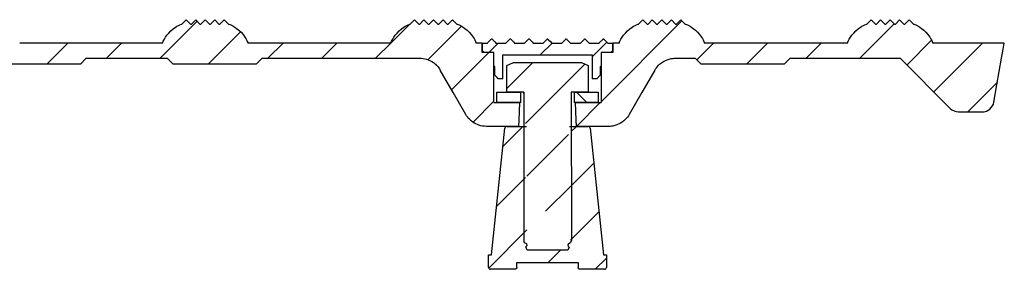
# Model space of a CAD drawing. Units: inches. Extents: x 0 to 129, y -3 to 89.
# Drawn here: x 29 to 40, y 33 to 36 of the extents above; entities that cross this region are included whole.
import ezdxf

# ---------------------------------------------------------------- set-up
doc = ezdxf.new("R2010")
doc.units = ezdxf.units.IN
doc.header["$MEASUREMENT"] = 0
for name, color, linetype in [('_500-13_x_1_250_Bold', 7, 'Continuous'), ('_500_Anchor', 7, 'Continuous'), ('_500_Washer', 7, 'Continuous'), ('Cap', 7, 'Continuous'), ('plot', 7, 'Continuous'), ('RADII_PART_REPLACEABLE_THIN_11-03-09', 7, 'Continuous')]:
    doc.layers.add(name, color=color, linetype=linetype)

msp = doc.modelspace()

# ---------------------------------------------------------------- linework, layer by layer
at = {"layer": '_500-13_x_1_250_Bold', "color": 142, "linetype": 'Continuous', "lineweight": 30}
for p, q in [((34.5157, 34.8685), (34.5157, 35.147)), ((34.5886, 35.181), (35.3011, 35.181)), ((35.374, 35.147), (35.374, 34.8685)), ((34.6639, 34.8685), (34.5157, 34.8685)), ((34.6949, 34.8685), (34.6639, 34.8685)), ((34.6949, 34.8524), (34.6949, 34.8685)), ((34.6949, 34.8685), (34.6956, 33.3054)), ((35.1949, 34.8685), (35.1949, 34.8578)), ((35.2259, 34.8685), (35.1949, 34.8685)), ((35.1949, 34.8685), (35.1956, 33.3108)), ((35.374, 34.8685), (35.2259, 34.8685))]:
    msp.add_line(p, q, dxfattribs=at)
for points in [[(34.5157, 35.147, 0), (34.5886, 35.181, 0)], [(35.3011, 35.181, 0), (35.374, 35.147, 0)]]:
    msp.add_polyline3d(points, dxfattribs=at)
at = {"layer": '_500_Anchor', "color": 142, "linetype": 'Continuous', "lineweight": 30}
for p, q in [((34.3574, 33.1585), (34.4974, 34.4906)), ((34.5173, 34.5085), (34.6425, 34.5085)), ((34.6425, 34.5085), (34.7227, 34.5085)), ((35.1746, 34.5085), (35.2472, 34.5085)), ((35.2472, 34.5085), (35.3725, 34.5085)), ((35.3923, 34.4906), (35.5324, 33.1585)), ((34.7309, 33.2567), (34.728, 33.2757)), ((35.1588, 33.2651), (35.1617, 33.2461)), ((34.3251, 33.0285), (34.3251, 33.1585)), ((34.3251, 33.1585), (34.3574, 33.1585)), ((35.1588, 33.2085), (34.7309, 33.2085)), ((35.5324, 33.1585), (35.5646, 33.1585)), ((35.5646, 33.1585), (35.5646, 33.0285)), ((34.6229, 33.0785), (35.2669, 33.0785)), ((34.6229, 33.0285), (34.6229, 33.0785)), ((35.2669, 33.0785), (35.2669, 33.0285)), ((34.6029, 33.0085), (34.3451, 33.0085)), ((35.5446, 33.0085), (35.2869, 33.0085))]:
    msp.add_line(p, q, dxfattribs=at)
for points in [[(34.7029, 33.2855, 0), (34.699, 33.2963, 0), (34.6956, 33.3054, 0)], [(34.728, 33.2757, 0), (34.7029, 33.2855, 0)], [(34.7173, 33.2458, 0), (34.7309, 33.2567, 0)], [(34.7309, 33.2085, 0), (34.7177, 33.2448, 0), (34.7173, 33.2458, 0)], [(35.1879, 33.2884, 0), (35.1588, 33.2651, 0)], [(35.1712, 33.2424, 0), (35.1588, 33.2085, 0)], [(35.1617, 33.2461, 0), (35.1712, 33.2424, 0)], [(35.1949, 33.3075, 0), (35.1879, 33.2884, 0)], [(34.6229, 33.0285, 0), (34.6228, 33.0272, 0), (34.6227, 33.0259, 0), (34.6225, 33.0247, 0), (34.6221, 33.023, 0), (34.6215, 33.0214, 0), (34.6209, 33.0199, 0), (34.6201, 33.0184, 0), (34.6192, 33.017, 0), (34.6181, 33.0156, 0), (34.617, 33.0144, 0), (34.6158, 33.0132, 0), (34.6147, 33.0124, 0), (34.6135, 33.0116, 0), (34.6123, 33.0109, 0), (34.6108, 33.0102, 0), (34.6092, 33.0096, 0), (34.6076, 33.0091, 0), (34.6059, 33.0088, 0), (34.6044, 33.0086, 0), (34.6029, 33.0085, 0)], [(35.2869, 33.0085, 0), (35.2852, 33.0086, 0), (35.2836, 33.0088, 0), (35.282, 33.0091, 0), (35.2804, 33.0096, 0), (35.2789, 33.0102, 0), (35.2773, 33.0109, 0), (35.2759, 33.0118, 0), (35.2745, 33.0128, 0), (35.2732, 33.0139, 0), (35.2721, 33.0151, 0), (35.271, 33.0164, 0), (35.27, 33.0178, 0), (35.2693, 33.019, 0), (35.2687, 33.0202, 0), (35.2681, 33.0215, 0), (35.2676, 33.0231, 0), (35.2672, 33.0248, 0), (35.267, 33.0264, 0), (35.2669, 33.0281, 0), (35.2669, 33.0285, 0)]]:
    msp.add_polyline3d(points, dxfattribs=at)
for centre, start, end in [((34.5173, 34.4885), 90, 174), ((35.3725, 34.4885), 6, 90), ((34.3451, 33.0285), 180, 270), ((35.5446, 33.0285), 270, 0)]:
    msp.add_arc(centre, 0.02, start, end, dxfattribs=at)
at = {"layer": '_500_Washer', "color": 142, "linetype": 'Continuous', "lineweight": 30}
for p, q in [((34.4136, 34.7585), (34.4136, 34.8685)), ((34.4136, 34.8685), (34.5157, 34.8685)), ((34.5157, 34.8685), (34.6639, 34.8685)), ((34.6639, 34.7585), (34.6639, 34.8685)), ((35.2259, 34.8685), (35.2259, 34.7585)), ((35.2259, 34.8685), (35.374, 34.8685)), ((35.374, 34.8685), (35.4761, 34.8685)), ((35.4761, 34.8685), (35.4761, 34.7585)), ((34.6556, 34.7585), (34.4136, 34.7585)), ((34.6639, 34.7585), (34.6556, 34.7585)), ((35.2341, 34.7585), (35.2259, 34.7585)), ((35.4761, 34.7585), (35.2341, 34.7585))]:
    msp.add_line(p, q, dxfattribs=at)
at = {"layer": 'Cap', "color": 142, "linetype": 'Continuous', "lineweight": 30}
for p, q in [((34.2624, 35.3085), (34.2624, 35.3835)), ((34.2624, 35.3835), (34.3124, 35.3835)), ((34.4024, 35.3835), (34.5082, 35.3835)), ((34.5982, 35.3835), (34.704, 35.3835)), ((34.794, 35.3835), (34.8999, 35.3835)), ((34.9899, 35.3835), (35.0957, 35.3835)), ((35.1857, 35.3835), (35.2915, 35.3835)), ((35.3815, 35.3835), (35.4874, 35.3835)), ((35.5774, 35.3835), (35.6274, 35.3835)), ((35.6274, 35.3835), (35.6274, 35.3085)), ((34.3824, 35.2835), (34.2874, 35.2835)), ((34.3824, 35.2245), (34.3824, 35.2835)), ((34.3824, 35.224), (34.3824, 35.2245)), ((34.3824, 35.223), (34.3824, 35.224)), ((34.3824, 35.141), (34.3824, 35.223)), ((34.4761, 35.2585), (35.4136, 35.2585)), ((34.4761, 35.0085), (34.4761, 35.2585)), ((35.4136, 35.2585), (35.4136, 35.0085)), ((35.6024, 35.2835), (35.5074, 35.2835)), ((35.5074, 35.2835), (35.5074, 35.2244)), ((35.5074, 35.2244), (35.5074, 35.224)), ((35.5074, 35.224), (35.5074, 35.223)), ((35.5074, 35.223), (35.5074, 35.141)), ((34.3899, 35.046), (34.3899, 35.1335)), ((35.4999, 35.1335), (35.4999, 35.046)), ((34.4761, 35.0085), (34.4274, 35.0085)), ((35.4624, 35.0085), (35.4136, 35.0085))]:
    msp.add_line(p, q, dxfattribs=at)
for points in [[(34.3124, 35.3835, 0), (34.318, 35.3891, 0), (34.3506, 35.4218, 0), (34.3528, 35.424, 0), (34.3543, 35.4255, 0), (34.3553, 35.4265, 0), (34.356, 35.4272, 0), (34.3565, 35.4276, 0), (34.3568, 35.4279, 0), (34.357, 35.4281, 0), (34.3571, 35.4282, 0), (34.3572, 35.4283, 0), (34.3572, 35.4283, 0), (34.3573, 35.4283, 0), (34.3573, 35.4283, 0), (34.3573, 35.4284, 0), (34.3573, 35.4284, 0), (34.3573, 35.4284, 0), (34.3573, 35.4284, 0), (34.3574, 35.4284, 0), (34.3574, 35.4284, 0), (34.3574, 35.4284, 0), (34.3574, 35.4284, 0), (34.3574, 35.4284, 0), (34.3574, 35.4283, 0), (34.3575, 35.4283, 0), (34.3575, 35.4283, 0), (34.3575, 35.4283, 0), (34.3577, 35.4281, 0), (34.3579, 35.4279, 0), (34.3595, 35.4264, 0), (34.3658, 35.4201, 0), (34.3909, 35.395, 0), (34.4024, 35.3835, 0)], [(34.5082, 35.3835, 0), (34.5138, 35.3891, 0), (34.5464, 35.4218, 0), (34.5487, 35.424, 0), (34.5502, 35.4255, 0), (34.5512, 35.4265, 0), (34.5518, 35.4272, 0), (34.5523, 35.4276, 0), (34.5526, 35.4279, 0), (34.5528, 35.4281, 0), (34.5529, 35.4282, 0), (34.553, 35.4283, 0), (34.5531, 35.4283, 0), (34.5531, 35.4283, 0), (34.5531, 35.4283, 0), (34.5531, 35.4284, 0), (34.5531, 35.4284, 0), (34.5532, 35.4284, 0), (34.5532, 35.4284, 0), (34.5532, 35.4284, 0), (34.5532, 35.4284, 0), (34.5532, 35.4284, 0), (34.5532, 35.4284, 0), (34.5532, 35.4284, 0), (34.5533, 35.4283, 0), (34.5533, 35.4283, 0), (34.5533, 35.4283, 0), (34.5534, 35.4283, 0), (34.5536, 35.4281, 0), (34.5538, 35.4279, 0), (34.5554, 35.4264, 0), (34.5616, 35.4201, 0), (34.5867, 35.395, 0), (34.5982, 35.3835, 0)], [(34.704, 35.3835, 0), (34.7097, 35.3891, 0), (34.7423, 35.4218, 0), (34.7445, 35.424, 0), (34.746, 35.4255, 0), (34.747, 35.4265, 0), (34.7477, 35.4272, 0), (34.7481, 35.4276, 0), (34.7484, 35.4279, 0), (34.7486, 35.4281, 0), (34.7488, 35.4282, 0), (34.7488, 35.4283, 0), (34.7489, 35.4283, 0), (34.7489, 35.4283, 0), (34.7489, 35.4283, 0), (34.749, 35.4284, 0), (34.749, 35.4284, 0), (34.749, 35.4284, 0), (34.749, 35.4284, 0), (34.749, 35.4284, 0), (34.749, 35.4284, 0), (34.7491, 35.4284, 0), (34.7491, 35.4284, 0), (34.7491, 35.4284, 0), (34.7491, 35.4283, 0), (34.7491, 35.4283, 0), (34.7492, 35.4283, 0), (34.7492, 35.4283, 0), (34.7494, 35.4281, 0), (34.7496, 35.4279, 0), (34.7512, 35.4264, 0), (34.7575, 35.4201, 0), (34.7826, 35.395, 0), (34.794, 35.3835, 0)], [(34.8999, 35.3835, 0), (34.9055, 35.3891, 0), (34.9381, 35.4218, 0), (34.9403, 35.424, 0), (34.9418, 35.4255, 0), (34.9428, 35.4265, 0), (34.9435, 35.4272, 0), (34.944, 35.4276, 0), (34.9443, 35.4279, 0), (34.9445, 35.4281, 0), (34.9446, 35.4282, 0), (34.9447, 35.4283, 0), (34.9447, 35.4283, 0), (34.9448, 35.4283, 0), (34.9448, 35.4283, 0), (34.9448, 35.4284, 0), (34.9448, 35.4284, 0), (34.9448, 35.4284, 0), (34.9448, 35.4284, 0), (34.9449, 35.4284, 0), (34.9449, 35.4284, 0), (34.9449, 35.4284, 0), (34.9449, 35.4284, 0), (34.9449, 35.4284, 0), (34.9449, 35.4283, 0), (34.945, 35.4283, 0), (34.945, 35.4283, 0), (34.945, 35.4283, 0), (34.9452, 35.4281, 0), (34.9454, 35.4279, 0), (34.947, 35.4264, 0), (34.9533, 35.4201, 0), (34.9784, 35.395, 0), (34.9899, 35.3835, 0)], [(35.0957, 35.3835, 0), (35.1013, 35.3891, 0), (35.1339, 35.4218, 0), (35.1362, 35.424, 0), (35.1377, 35.4255, 0), (35.1387, 35.4265, 0), (35.1393, 35.4272, 0), (35.1398, 35.4276, 0), (35.1401, 35.4279, 0), (35.1403, 35.4281, 0), (35.1404, 35.4282, 0), (35.1405, 35.4283, 0), (35.1406, 35.4283, 0), (35.1406, 35.4283, 0), (35.1406, 35.4283, 0), (35.1406, 35.4284, 0), (35.1406, 35.4284, 0), (35.1407, 35.4284, 0), (35.1407, 35.4284, 0), (35.1407, 35.4284, 0), (35.1407, 35.4284, 0), (35.1407, 35.4284, 0), (35.1407, 35.4284, 0), (35.1407, 35.4284, 0), (35.1408, 35.4283, 0), (35.1408, 35.4283, 0), (35.1408, 35.4283, 0), (35.1409, 35.4283, 0), (35.1411, 35.4281, 0), (35.1413, 35.4279, 0), (35.1429, 35.4264, 0), (35.1491, 35.4201, 0), (35.1742, 35.395, 0), (35.1857, 35.3835, 0)], [(35.2915, 35.3835, 0), (35.2971, 35.3891, 0), (35.3298, 35.4218, 0), (35.332, 35.424, 0), (35.3335, 35.4255, 0), (35.3345, 35.4265, 0), (35.3352, 35.4272, 0), (35.3356, 35.4276, 0), (35.3359, 35.4279, 0), (35.3361, 35.4281, 0), (35.3363, 35.4282, 0), (35.3363, 35.4283, 0), (35.3364, 35.4283, 0), (35.3364, 35.4283, 0), (35.3364, 35.4283, 0), (35.3365, 35.4284, 0), (35.3365, 35.4284, 0), (35.3365, 35.4284, 0), (35.3365, 35.4284, 0), (35.3365, 35.4284, 0), (35.3365, 35.4284, 0), (35.3366, 35.4284, 0), (35.3366, 35.4284, 0), (35.3366, 35.4284, 0), (35.3366, 35.4283, 0), (35.3366, 35.4283, 0), (35.3367, 35.4283, 0), (35.3367, 35.4283, 0), (35.3369, 35.4281, 0), (35.3371, 35.4279, 0), (35.3387, 35.4264, 0), (35.345, 35.4201, 0), (35.3701, 35.395, 0), (35.3815, 35.3835, 0)], [(35.4874, 35.3835, 0), (35.493, 35.3891, 0), (35.5256, 35.4218, 0), (35.5278, 35.424, 0), (35.5293, 35.4255, 0), (35.5303, 35.4265, 0), (35.531, 35.4272, 0), (35.5315, 35.4276, 0), (35.5318, 35.4279, 0), (35.532, 35.4281, 0), (35.5321, 35.4282, 0), (35.5322, 35.4283, 0), (35.5322, 35.4283, 0), (35.5322, 35.4283, 0), (35.5323, 35.4283, 0), (35.5323, 35.4284, 0), (35.5323, 35.4284, 0), (35.5323, 35.4284, 0), (35.5323, 35.4284, 0), (35.5324, 35.4284, 0), (35.5324, 35.4284, 0), (35.5324, 35.4284, 0), (35.5324, 35.4284, 0), (35.5324, 35.4284, 0), (35.5324, 35.4283, 0), (35.5325, 35.4283, 0), (35.5325, 35.4283, 0), (35.5325, 35.4283, 0), (35.5327, 35.4281, 0), (35.5329, 35.4279, 0), (35.5345, 35.4264, 0), (35.5408, 35.4201, 0), (35.5659, 35.395, 0), (35.5774, 35.3835, 0)], [(34.2874, 35.2835, 0), (34.286, 35.2836, 0), (34.2847, 35.2837, 0), (34.2827, 35.284, 0), (34.2806, 35.2845, 0), (34.2786, 35.2851, 0), (34.2767, 35.2859, 0), (34.2751, 35.2867, 0), (34.2736, 35.2876, 0), (34.2722, 35.2887, 0), (34.2706, 35.29, 0), (34.2691, 35.2915, 0), (34.2677, 35.2931, 0), (34.2665, 35.2948, 0), (34.2654, 35.2966, 0), (34.2645, 35.2985, 0), (34.2637, 35.3005, 0), (34.2631, 35.3025, 0), (34.2627, 35.3045, 0), (34.2624, 35.3065, 0), (34.2624, 35.3085, 0)], [(35.6274, 35.3085, 0), (35.6273, 35.3065, 0), (35.627, 35.3045, 0), (35.6266, 35.3025, 0), (35.6261, 35.3006, 0), (35.6253, 35.2986, 0), (35.6244, 35.2967, 0), (35.6233, 35.2949, 0), (35.6221, 35.2932, 0), (35.6208, 35.2916, 0), (35.6193, 35.2901, 0), (35.6177, 35.2887, 0), (35.6159, 35.2875, 0), (35.6141, 35.2865, 0), (35.6122, 35.2856, 0), (35.6102, 35.2848, 0), (35.6082, 35.2842, 0), (35.6063, 35.2838, 0), (35.6043, 35.2836, 0), (35.6024, 35.2835, 0)], [(34.3899, 35.1335, 0), (34.3824, 35.141, 0)], [(35.5074, 35.141, 0), (35.4999, 35.1335, 0)], [(34.4274, 35.0085, 0), (34.4153, 35.0206, 0), (34.3899, 35.046, 0)], [(35.4999, 35.046, 0), (35.4624, 35.0085, 0)]]:
    msp.add_polyline3d(points, dxfattribs=at)
at = {"layer": 'plot', "color": 142, "linetype": 'Continuous', "lineweight": 30}
for p, q in [((31.2627, 35.6125), (30.8742, 35.224)), ((36.3582, 35.6169), (35.5078, 34.7665)), ((31.7175, 35.5017), (31.3783, 35.1625)), ((33.4962, 35.5833), (33.2964, 35.3835)), ((34.0403, 35.5617), (33.6871, 35.2085)), ((38.5896, 35.5856), (38.2281, 35.224)), ((38.9827, 35.413), (38.7223, 35.1526)), ((29.9023, 35.3835), (29.6813, 35.1625)), ((30.468, 35.3835), (30.3085, 35.224)), ((32.165, 35.3835), (32.0057, 35.2241)), ((32.7307, 35.3835), (32.5713, 35.2241)), ((33.2964, 35.3835), (33.137, 35.2241)), ((34.4278, 35.3835), (34.3278, 35.2835)), ((34.9935, 35.3835), (34.8685, 35.2585)), ((35.5683, 35.3926), (35.4136, 35.238)), ((36.6905, 35.3835), (36.5143, 35.2073)), ((37.2562, 35.3835), (37.0352, 35.1625)), ((37.8219, 35.3835), (37.6624, 35.224)), ((39.5189, 35.3835), (39.0052, 34.8698)), ((34.3273, 35.283), (33.9366, 34.8923)), ((34.791, 35.181), (34.5157, 34.9057)), ((35.339, 35.1634), (34.7132, 34.5376)), ((39.6743, 34.9732), (39.3621, 34.661)), ((35.3588, 34.7585), (35.2488, 34.8685)), ((34.3819, 34.772), (34.1619, 34.552)), ((35.4998, 34.7585), (35.2498, 34.5085)), ((34.6841, 34.5085), (34.4775, 34.3019)), ((35.2498, 34.5085), (35.1949, 34.4535)), ((35.1653, 34.4239), (34.7289, 33.9876)), ((35.4309, 34.1239), (35.1849, 33.8779)), ((34.7145, 33.9732), (34.4111, 33.6698)), ((35.1849, 33.8779), (34.9255, 33.6185)), ((35.4847, 33.612), (35.1862, 33.3135)), ((34.7291, 33.4221), (34.327, 33.02)), ((35.0812, 33.2085), (34.9512, 33.0785)), ((35.5646, 33.1263), (35.4469, 33.0085))]:
    msp.add_line(p, q, dxfattribs=at)
at = {"layer": 'RADII_PART_REPLACEABLE_THIN_11-03-09', "color": 142, "linetype": 'Continuous', "lineweight": 30}
for p, q in [((31.1016, 35.5835), (31.1466, 35.6285)), ((31.1466, 35.6285), (31.1916, 35.5835)), ((31.2016, 35.5835), (31.2466, 35.6285)), ((31.2466, 35.6285), (31.2916, 35.5835)), ((31.3016, 35.5835), (31.3466, 35.6285)), ((31.3466, 35.6285), (31.3916, 35.5835)), ((31.4016, 35.5835), (31.4466, 35.6285)), ((31.4466, 35.6285), (31.4916, 35.5835)), ((31.5016, 35.5835), (31.5466, 35.6285)), ((31.5466, 35.6285), (31.5916, 35.5835)), ((33.5016, 35.5835), (33.5466, 35.6285)), ((33.5466, 35.6285), (33.5916, 35.5835)), ((33.6016, 35.5835), (33.6466, 35.6285)), ((33.6466, 35.6285), (33.6916, 35.5835)), ((33.7016, 35.5835), (33.7466, 35.6285)), ((33.7466, 35.6285), (33.7916, 35.5835)), ((33.8016, 35.5835), (33.8466, 35.6285)), ((33.8466, 35.6285), (33.8916, 35.5835)), ((33.9016, 35.5835), (33.9466, 35.6285)), ((33.9466, 35.6285), (33.9916, 35.5835)), ((35.9016, 35.5835), (35.9466, 35.6285)), ((35.9466, 35.6285), (35.9916, 35.5835)), ((36.0016, 35.5835), (36.0466, 35.6285)), ((36.0466, 35.6285), (36.0916, 35.5835)), ((36.1016, 35.5835), (36.1466, 35.6285)), ((36.1466, 35.6285), (36.1916, 35.5835)), ((36.2016, 35.5835), (36.2466, 35.6285)), ((36.2466, 35.6285), (36.2916, 35.5835)), ((36.3016, 35.5835), (36.3466, 35.6285)), ((36.3466, 35.6285), (36.3916, 35.5835)), ((38.3016, 35.5835), (38.3466, 35.6285)), ((38.3466, 35.6285), (38.3916, 35.5835)), ((38.4016, 35.5835), (38.4466, 35.6285)), ((38.4466, 35.6285), (38.4916, 35.5835)), ((38.5016, 35.5835), (38.5466, 35.6285)), ((38.5466, 35.6285), (38.5916, 35.5835)), ((38.6016, 35.5835), (38.6466, 35.6285)), ((38.6466, 35.6285), (38.6916, 35.5835)), ((38.7016, 35.5835), (38.7466, 35.6285)), ((38.7466, 35.6285), (38.7916, 35.5835)), ((31.0966, 35.5835), (31.1016, 35.5835)), ((31.1916, 35.5835), (31.2016, 35.5835)), ((31.2916, 35.5835), (31.3016, 35.5835)), ((31.3916, 35.5835), (31.4016, 35.5835)), ((31.4916, 35.5835), (31.5016, 35.5835)), ((31.5916, 35.5835), (31.5966, 35.5835)), ((33.4966, 35.5835), (33.5016, 35.5835)), ((33.5916, 35.5835), (33.6016, 35.5835)), ((33.6916, 35.5835), (33.7016, 35.5835)), ((33.7916, 35.5835), (33.8016, 35.5835)), ((33.8916, 35.5835), (33.9016, 35.5835)), ((33.9916, 35.5835), (33.9966, 35.5835)), ((35.8966, 35.5835), (35.9016, 35.5835)), ((35.9916, 35.5835), (36.0016, 35.5835)), ((36.0916, 35.5835), (36.1016, 35.5835)), ((36.1916, 35.5835), (36.2016, 35.5835)), ((36.2916, 35.5835), (36.3016, 35.5835)), ((36.3916, 35.5835), (36.3966, 35.5835)), ((38.2966, 35.5835), (38.3016, 35.5835)), ((38.3916, 35.5835), (38.4016, 35.5835)), ((38.4916, 35.5835), (38.5016, 35.5835)), ((38.5916, 35.5835), (38.6016, 35.5835)), ((38.6916, 35.5835), (38.7016, 35.5835)), ((38.7916, 35.5835), (38.7966, 35.5835)), ((30.8966, 35.3835), (29.3966, 35.3835)), ((33.2966, 35.3835), (31.7966, 35.3835)), ((34.2575, 35.3835), (34.1966, 35.3835)), ((34.2575, 35.2835), (34.2575, 35.3835)), ((35.6322, 35.3835), (35.6322, 35.2835)), ((35.6966, 35.3835), (35.6322, 35.3835)), ((38.0966, 35.3835), (36.5966, 35.3835)), ((39.7466, 35.3835), (38.9966, 35.3835)), ((30.0956, 35.224), (30.0341, 35.1625)), ((30.0956, 35.224), (30.9476, 35.224)), ((31.0091, 35.1625), (30.9476, 35.224)), ((31.9456, 35.224), (31.8841, 35.1625)), ((31.9456, 35.224), (33.6008, 35.224)), ((34.2869, 35.2835), (34.2575, 35.2835)), ((34.2874, 35.2835), (34.2869, 35.2835)), ((34.3278, 35.2835), (34.2874, 35.2835)), ((34.3824, 35.2835), (34.3278, 35.2835)), ((34.3824, 35.141), (34.3824, 35.224)), ((35.6024, 35.2835), (35.5074, 35.2835)), ((35.5074, 35.224), (35.5074, 35.141)), ((35.6028, 35.2835), (35.6024, 35.2835)), ((35.6322, 35.2835), (35.6028, 35.2835)), ((36.289, 35.224), (36.4976, 35.224)), ((36.5591, 35.1625), (36.4976, 35.224)), ((37.4956, 35.224), (37.4341, 35.1625)), ((37.4956, 35.224), (38.6509, 35.224)), ((30.0341, 35.1625), (29.1591, 35.1625)), ((31.8841, 35.1625), (31.0091, 35.1625)), ((34.3824, 35.1406), (34.3824, 35.141)), ((34.3824, 34.7585), (34.3824, 35.1406)), ((35.5074, 35.141), (35.5074, 35.1406)), ((35.5074, 35.1406), (35.5074, 34.7585)), ((37.4341, 35.1625), (36.5591, 35.1625)), ((34.3824, 34.7585), (34.4136, 34.7585)), ((34.4136, 34.7585), (34.6556, 34.7585)), ((35.2341, 34.7585), (35.4761, 34.7585)), ((35.4761, 34.7585), (35.5074, 34.7585)), ((39.2657, 34.661), (39.5144, 34.661)), ((34.5173, 34.5085), (34.3025, 34.5085)), ((34.6425, 34.5085), (34.5173, 34.5085)), ((35.3725, 34.5085), (35.2472, 34.5085)), ((35.5872, 34.5085), (35.3725, 34.5085))]:
    msp.add_line(p, q, dxfattribs=at)
for points in [[(30.8966, 35.3835, 0), (30.9064, 35.4048, 0), (30.9174, 35.4254, 0), (30.9299, 35.4457, 0), (30.9437, 35.465, 0), (30.9635, 35.489, 0), (30.9852, 35.5111, 0), (31.0094, 35.532, 0), (31.0352, 35.5507, 0), (31.0499, 35.56, 0), (31.065, 35.5685, 0), (31.0807, 35.5764, 0), (31.0966, 35.5835, 0)], [(31.5966, 35.5835, 0), (31.6175, 35.574, 0), (31.6378, 35.5632, 0), (31.6577, 35.551, 0), (31.6768, 35.5375, 0), (31.7008, 35.5179, 0), (31.7231, 35.4963, 0), (31.744, 35.4722, 0), (31.7629, 35.4464, 0), (31.7724, 35.4314, 0), (31.7812, 35.4159, 0), (31.7893, 35.3999, 0), (31.7966, 35.3835, 0)], [(33.2966, 35.3835, 0), (33.3064, 35.4048, 0), (33.3174, 35.4254, 0), (33.3299, 35.4457, 0), (33.3437, 35.465, 0), (33.3635, 35.489, 0), (33.3852, 35.5111, 0), (33.4094, 35.532, 0), (33.4352, 35.5507, 0), (33.4499, 35.56, 0), (33.465, 35.5685, 0), (33.4807, 35.5764, 0), (33.4966, 35.5835, 0)], [(33.9966, 35.5835, 0), (34.0175, 35.574, 0), (34.0378, 35.5632, 0), (34.0577, 35.551, 0), (34.0768, 35.5375, 0), (34.1008, 35.5179, 0), (34.1231, 35.4963, 0), (34.144, 35.4722, 0), (34.1629, 35.4464, 0), (34.1724, 35.4314, 0), (34.1812, 35.4159, 0), (34.1893, 35.3999, 0), (34.1966, 35.3835, 0)], [(35.6966, 35.3835, 0), (35.7064, 35.4048, 0), (35.7174, 35.4254, 0), (35.7299, 35.4457, 0), (35.7437, 35.465, 0), (35.7635, 35.489, 0), (35.7852, 35.5111, 0), (35.8094, 35.532, 0), (35.8352, 35.5507, 0), (35.8499, 35.56, 0), (35.865, 35.5685, 0), (35.8807, 35.5764, 0), (35.8966, 35.5835, 0)], [(36.3966, 35.5835, 0), (36.4175, 35.574, 0), (36.4378, 35.5632, 0), (36.4577, 35.551, 0), (36.4768, 35.5375, 0), (36.5008, 35.5179, 0), (36.5231, 35.4963, 0), (36.544, 35.4722, 0), (36.5629, 35.4464, 0), (36.5724, 35.4314, 0), (36.5812, 35.4159, 0), (36.5893, 35.3999, 0), (36.5966, 35.3835, 0)], [(38.0966, 35.3835, 0), (38.1064, 35.4048, 0), (38.1174, 35.4254, 0), (38.1299, 35.4457, 0), (38.1437, 35.465, 0), (38.1635, 35.489, 0), (38.1852, 35.5111, 0), (38.2094, 35.532, 0), (38.2352, 35.5507, 0), (38.2499, 35.56, 0), (38.265, 35.5685, 0), (38.2807, 35.5764, 0), (38.2966, 35.5835, 0)], [(38.7966, 35.5835, 0), (38.8175, 35.574, 0), (38.8378, 35.5632, 0), (38.8577, 35.551, 0), (38.8768, 35.5375, 0), (38.9008, 35.5179, 0), (38.9231, 35.4963, 0), (38.944, 35.4722, 0), (38.9629, 35.4464, 0), (38.9724, 35.4314, 0), (38.9812, 35.4159, 0), (38.9893, 35.3999, 0), (38.9966, 35.3835, 0)], [(39.7185, 35.224, 0), (39.7356, 35.3207, 0), (39.7466, 35.3835, 0)], [(33.6008, 35.224, 0), (33.62, 35.2233, 0), (33.6392, 35.2211, 0), (33.6564, 35.2178, 0), (33.6733, 35.2133, 0), (33.6899, 35.2076, 0), (33.7093, 35.1992, 0), (33.7279, 35.1893, 0), (33.7456, 35.1778, 0), (33.7622, 35.1649, 0), (33.7661, 35.1615, 0)], [(34.3824, 35.224, 0), (34.3824, 35.2835, 0)], [(35.5074, 35.2835, 0), (35.5074, 35.224, 0)], [(36.1236, 35.1615, 0), (36.1333, 35.1697, 0), (36.1435, 35.1774, 0), (36.1542, 35.1846, 0), (36.1652, 35.1912, 0), (36.1836, 35.2007, 0), (36.2028, 35.2087, 0), (36.2232, 35.2152, 0), (36.244, 35.22, 0), (36.2551, 35.2217, 0), (36.2663, 35.223, 0), (36.2776, 35.2238, 0), (36.289, 35.224, 0)], [(38.6509, 35.224, 0), (39.1773, 34.6976, 0)], [(39.6375, 34.7643, 0), (39.6693, 34.9449, 0), (39.7185, 35.224, 0)], [(33.7661, 35.1615, 0), (33.7762, 35.1521, 0), (33.7803, 35.148, 0)], [(33.7803, 35.148, 0), (33.7853, 35.1427, 0), (33.7939, 35.1328, 0), (33.802, 35.1223, 0), (33.8093, 35.112, 0)], [(33.8093, 35.112, 0), (33.8096, 35.1115, 0), (33.8173, 35.099, 0)], [(34.086, 34.6335, 0), (33.9533, 34.8634, 0), (33.8173, 35.099, 0)], [(36.0724, 35.099, 0), (35.9364, 34.8634, 0), (35.8037, 34.6335, 0)], [(36.0724, 35.099, 0), (36.0801, 35.1115, 0), (36.0826, 35.1151, 0)], [(36.0826, 35.1151, 0), (36.0896, 35.1249, 0), (36.1, 35.1377, 0), (36.1114, 35.15, 0), (36.1236, 35.1615, 0)], [(34.6425, 34.5085, 0), (34.646, 34.5748, 0), (34.6556, 34.7585, 0)], [(35.2341, 34.7585, 0), (35.2438, 34.5748, 0), (35.2472, 34.5085, 0)], [(34.3025, 34.5085, 0), (34.2828, 34.5093, 0), (34.2631, 34.5117, 0), (34.2437, 34.5156, 0), (34.2247, 34.521, 0), (34.2082, 34.527, 0), (34.1922, 34.5342, 0), (34.1768, 34.5425, 0), (34.159, 34.5538, 0), (34.1423, 34.5667, 0), (34.1267, 34.5809, 0), (34.1123, 34.5963, 0), (34.1028, 34.6081, 0), (34.094, 34.6206, 0), (34.086, 34.6335, 0)], [(35.8037, 34.6335, 0), (35.7953, 34.62, 0), (35.7861, 34.607, 0), (35.776, 34.5947, 0), (35.7616, 34.5794, 0), (35.7458, 34.5653, 0), (35.729, 34.5526, 0), (35.7112, 34.5414, 0), (35.6925, 34.5318, 0), (35.6729, 34.5237, 0), (35.6528, 34.5173, 0), (35.6323, 34.5126, 0), (35.6174, 34.5104, 0), (35.6023, 34.509, 0), (35.5872, 34.5085, 0)]]:
    msp.add_polyline3d(points, dxfattribs=at)
for centre, start, end in [((39.2657, 34.786), 225, 270), ((39.5144, 34.786), 270, 350)]:
    msp.add_arc(centre, 0.125, start, end, dxfattribs=at)

doc.saveas('drawing.dxf')
